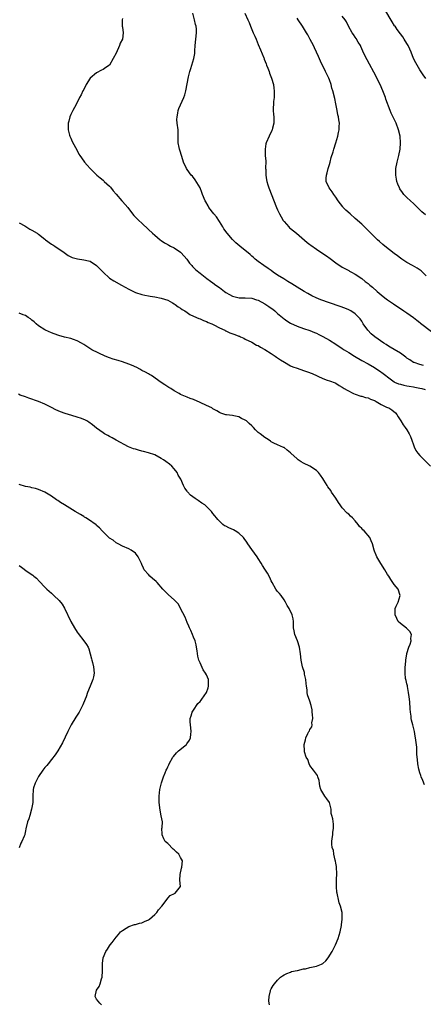
# Model space of a CAD drawing. Units: inches. Extents: x 2550000 to 2553000, y 1521000 to 1524000.
# Drawn here: x 2551417 to 2551542, y 1523113 to 1523417 of the extents above; entities that cross this region are included whole.
import ezdxf

# ---------------------------------------------------------------- set-up
doc = ezdxf.new("R2010")
doc.units = ezdxf.units.IN
doc.header["$MEASUREMENT"] = 0
doc.layers.add('LD25501521_10ft', color=93, linetype='Continuous')

msp = doc.modelspace()

# ---------------------------------------------------------------- linework, layer by layer
at = {"layer": 'LD25501521_10ft'}
for points, elevation in [([(2551542.85, 1523398.85), (2551542.01, 1523400.02), (2551541, 1523401.57), (2551540.13, 1523403), (2551539.72, 1523403.72), (2551539.08, 1523405), (2551538.27, 1523407), (2551537.92, 1523407.92), (2551537.38, 1523409), (2551537, 1523409.68), (2551536.18, 1523411), (2551535.71, 1523411.71), (2551535, 1523412.61), (2551534.01, 1523414.01), (2551533.33, 1523415), (2551533.18, 1523415.18), (2551532.41, 1523416.41), (2551530.18, 1523420.18)], 8630), ([(2551449, 1523417.45), (2551448.88, 1523417), (2551448.95, 1523415), (2551449, 1523414.72), (2551449.2, 1523413), (2551448.97, 1523411), (2551448.25, 1523409.75), (2551448.05, 1523409), (2551447, 1523406.73), (2551446.12, 1523405), (2551445, 1523403.02), (2551443.8, 1523402.2), (2551443, 1523401.59), (2551442.55, 1523401.45), (2551441, 1523400.6), (2551439.04, 1523398.96), (2551437.75, 1523397), (2551437, 1523395.49), (2551436.73, 1523395), (2551436.22, 1523393.78), (2551435.75, 1523393), (2551435, 1523391.48), (2551434.14, 1523389.86), (2551433.65, 1523389), (2551433, 1523387.69), (2551432.71, 1523387), (2551432.37, 1523385.63), (2551432.19, 1523385), (2551432.17, 1523384.17), (2551432.19, 1523383), (2551432.64, 1523381.36), (2551432.72, 1523381), (2551432.79, 1523380.79), (2551433, 1523380.36), (2551433.39, 1523379.39), (2551435, 1523376.56), (2551435.5, 1523375.5), (2551435.79, 1523375), (2551437, 1523373.33), (2551437.22, 1523373), (2551438.08, 1523372.08), (2551439.04, 1523371), (2551441.03, 1523369), (2551442.1, 1523368.1), (2551443, 1523367.39), (2551443.2, 1523367.2), (2551443.37, 1523367), (2551445, 1523365.52), (2551445.25, 1523365.25), (2551446.13, 1523364.13), (2551447, 1523363.09), (2551448.85, 1523361), (2551449, 1523360.81), (2551449.88, 1523359.88), (2551450.64, 1523359), (2551452.12, 1523357), (2551452.54, 1523356.54), (2551454.06, 1523355), (2551455, 1523354.12), (2551457, 1523352.17), (2551458.25, 1523351), (2551459, 1523350.42), (2551460.68, 1523349), (2551461, 1523348.81), (2551462.05, 1523348.05), (2551463, 1523347.53), (2551463.31, 1523347.31), (2551463.89, 1523347), (2551465, 1523346.46), (2551467, 1523345.14), (2551467.15, 1523345), (2551468.86, 1523343), (2551469.75, 1523341.75), (2551470.48, 1523341), (2551470.71, 1523340.71), (2551471.71, 1523339.71), (2551473, 1523338.66), (2551475.12, 1523337), (2551476.19, 1523336.19), (2551477, 1523335.63), (2551477.84, 1523335), (2551479, 1523334.19), (2551480.6, 1523333), (2551481, 1523332.73), (2551482.08, 1523332.08), (2551483, 1523331.6), (2551483.44, 1523331.44), (2551485.09, 1523331.09), (2551487, 1523331.07), (2551489, 1523330.9), (2551490.41, 1523330.41), (2551491, 1523330.27), (2551493, 1523329.2), (2551494.32, 1523328.32), (2551495, 1523327.81), (2551495.5, 1523327.5), (2551496.14, 1523327), (2551497, 1523326.18), (2551498.47, 1523325), (2551498.73, 1523324.73), (2551499, 1523324.52), (2551499.89, 1523323.89), (2551501, 1523323.21), (2551503, 1523322.28), (2551505, 1523321.6), (2551507, 1523320.97), (2551508.37, 1523320.37), (2551509, 1523320.14), (2551509.73, 1523319.73), (2551511, 1523319.11), (2551513, 1523317.99), (2551515, 1523316.76), (2551517, 1523315.43), (2551517.61, 1523315), (2551519, 1523314.1), (2551520.74, 1523313), (2551523, 1523311.67), (2551525, 1523310.59), (2551527, 1523309.47), (2551527.73, 1523309), (2551528.5, 1523308.5), (2551529.64, 1523307.64), (2551530.47, 1523307), (2551531, 1523306.57), (2551533, 1523305.12), (2551533.2, 1523305), (2551534.44, 1523304.44), (2551535, 1523304.32), (2551536.03, 1523304.03), (2551537, 1523303.83), (2551537.72, 1523303.72), (2551539, 1523303.49), (2551539.45, 1523303.45), (2551541, 1523303.16), (2551541.61, 1523303), (2551542.67, 1523302.67)], 8680), ([(2551542.09, 1523310.09), (2551541, 1523310.4), (2551539.23, 1523311), (2551539, 1523311.1), (2551537.86, 1523311.86), (2551537, 1523312.41), (2551536.68, 1523312.68), (2551535, 1523313.9), (2551533, 1523315.05), (2551531.81, 1523315.81), (2551531, 1523316.26), (2551530.57, 1523316.57), (2551529.9, 1523317), (2551527.05, 1523319), (2551525.93, 1523319.93), (2551524.87, 1523321), (2551523.5, 1523323), (2551523, 1523323.81), (2551522.52, 1523324.52), (2551522.12, 1523325), (2551521, 1523326.08), (2551519.63, 1523327), (2551519, 1523327.31), (2551517.8, 1523327.8), (2551516.34, 1523328.34), (2551513, 1523329.46), (2551510.38, 1523330.38), (2551508.88, 1523331), (2551507.63, 1523331.63), (2551506.35, 1523332.35), (2551505.22, 1523333), (2551503, 1523334.39), (2551501.38, 1523335.38), (2551500.12, 1523336.12), (2551498.88, 1523336.88), (2551497, 1523338.09), (2551495.62, 1523339), (2551495, 1523339.45), (2551494.07, 1523340.07), (2551492.73, 1523341), (2551491, 1523342.25), (2551490.09, 1523343), (2551489.52, 1523343.52), (2551489, 1523343.95), (2551488.46, 1523344.46), (2551487.84, 1523345), (2551487, 1523345.69), (2551485.32, 1523347), (2551484.05, 1523348.05), (2551483, 1523349.04), (2551481.35, 1523351), (2551480.4, 1523352.4), (2551480.04, 1523353), (2551479, 1523354.62), (2551478.04, 1523356.04), (2551477.25, 1523357), (2551475.76, 1523359), (2551475.47, 1523359.47), (2551474.74, 1523360.74), (2551474.61, 1523361), (2551473.78, 1523363), (2551473.57, 1523363.57), (2551472.99, 1523365), (2551471.53, 1523367.53), (2551470.61, 1523368.61), (2551470.25, 1523369), (2551469.73, 1523369.73), (2551468.78, 1523371), (2551467.87, 1523373), (2551467.31, 1523374.7), (2551466.71, 1523376.71), (2551466.6, 1523377), (2551466.5, 1523377.5), (2551466.25, 1523379), (2551466.27, 1523380.27), (2551466.27, 1523381), (2551466.26, 1523381.74), (2551466.2, 1523383), (2551465.94, 1523385), (2551465.85, 1523386.15), (2551465.87, 1523387), (2551466.14, 1523388.14), (2551466.23, 1523389), (2551466.39, 1523389.61), (2551467.95, 1523393), (2551468.24, 1523393.76), (2551468.6, 1523395), (2551469.39, 1523399.39), (2551469.8, 1523401), (2551470.1, 1523401.9), (2551470.43, 1523403), (2551471.07, 1523405), (2551471.39, 1523406.61), (2551471.41, 1523407.41), (2551471.52, 1523409), (2551471.91, 1523413), (2551471.85, 1523414.15), (2551471.75, 1523415), (2551471.57, 1523415.57), (2551471.28, 1523417), (2551470.75, 1523419)], 8670), ([(2551486.83, 1523419), (2551487.83, 1523417), (2551488.2, 1523416.2), (2551488.65, 1523415), (2551489.47, 1523413), (2551489.95, 1523411.95), (2551490.31, 1523411), (2551491, 1523409.31), (2551491.71, 1523407.71), (2551492.72, 1523405.28), (2551492.83, 1523405), (2551492.86, 1523404.86), (2551493.41, 1523403.41), (2551493.59, 1523403), (2551493.99, 1523402.01), (2551494.33, 1523401), (2551494.48, 1523400.48), (2551495.11, 1523399), (2551495.69, 1523397), (2551495.83, 1523395.83), (2551495.94, 1523395), (2551495.96, 1523394.04), (2551495.9, 1523393), (2551495.74, 1523391.74), (2551495.63, 1523389), (2551495.76, 1523387.77), (2551495.8, 1523387), (2551495.8, 1523386.2), (2551495.84, 1523385), (2551495.45, 1523383.45), (2551495.35, 1523383), (2551495.24, 1523382.76), (2551494.33, 1523381), (2551493.46, 1523379), (2551493.37, 1523378.63), (2551493.1, 1523377), (2551493.18, 1523375.18), (2551493.17, 1523375), (2551493.31, 1523373.31), (2551493.29, 1523371), (2551493.31, 1523370.69), (2551493.33, 1523369), (2551493.54, 1523367.54), (2551493.66, 1523367), (2551493.96, 1523365.96), (2551494.3, 1523365), (2551496.66, 1523359), (2551497, 1523358.26), (2551497.54, 1523357), (2551498.1, 1523356.1), (2551498.68, 1523355), (2551499, 1523354.62), (2551500.45, 1523353), (2551500.72, 1523352.72), (2551501, 1523352.52), (2551502.85, 1523351), (2551506.18, 1523348.18), (2551507, 1523347.54), (2551507.32, 1523347.32), (2551509, 1523346.06), (2551511, 1523344.73), (2551512.07, 1523344.07), (2551513.24, 1523343.24), (2551515, 1523341.91), (2551517, 1523340.56), (2551517.98, 1523339.98), (2551519, 1523339.46), (2551519.28, 1523339.28), (2551519.89, 1523339), (2551521, 1523338.39), (2551523, 1523337.07), (2551524.12, 1523336.12), (2551525, 1523335.44), (2551525.5, 1523335), (2551526.32, 1523334.32), (2551527.79, 1523333), (2551528.46, 1523332.46), (2551529, 1523331.97), (2551530.17, 1523331), (2551531, 1523330.38), (2551532.83, 1523329.17), (2551534.23, 1523328.23), (2551535, 1523327.76), (2551536.08, 1523327), (2551537, 1523326.38), (2551539, 1523324.93), (2551540.11, 1523324.11), (2551541, 1523323.41), (2551541.24, 1523323.24), (2551544.65, 1523320.65)], 8660), ([(2551543, 1523337.86), (2551541.78, 1523339), (2551541.36, 1523339.36), (2551540.17, 1523340.17), (2551538.72, 1523341), (2551537, 1523341.96), (2551535.42, 1523343), (2551535, 1523343.29), (2551534.03, 1523344.03), (2551533, 1523344.79), (2551530.16, 1523347), (2551529.53, 1523347.53), (2551528.47, 1523348.47), (2551527.9, 1523349), (2551525.45, 1523351.45), (2551523.83, 1523353), (2551523, 1523353.78), (2551521, 1523355.61), (2551519.39, 1523357), (2551518.14, 1523358.14), (2551517.29, 1523359), (2551517.16, 1523359.16), (2551515.75, 1523361), (2551515, 1523362.19), (2551514.41, 1523363), (2551513.85, 1523363.85), (2551512.89, 1523365), (2551512.06, 1523367), (2551512.05, 1523368.06), (2551512.15, 1523369), (2551512.34, 1523369.66), (2551512.65, 1523371), (2551513, 1523372.22), (2551513.24, 1523373), (2551513.61, 1523374.39), (2551514.13, 1523376.13), (2551514.38, 1523377), (2551515, 1523379), (2551515.59, 1523381), (2551515.86, 1523382.14), (2551516.03, 1523383), (2551516.03, 1523384.03), (2551516.09, 1523385), (2551515.98, 1523386.02), (2551515.8, 1523387), (2551515.64, 1523387.64), (2551515.41, 1523389), (2551515.03, 1523390.97), (2551514.66, 1523392.66), (2551514.05, 1523395), (2551513.81, 1523395.81), (2551513.51, 1523397), (2551513, 1523398.46), (2551512.79, 1523399), (2551512.17, 1523400.17), (2551511.84, 1523401), (2551510.22, 1523404.22), (2551509.61, 1523405.61), (2551509.04, 1523407), (2551508.37, 1523408.37), (2551508.11, 1523409), (2551507.08, 1523410.92), (2551506.3, 1523412.3), (2551505.92, 1523413), (2551505, 1523414.51), (2551504.68, 1523415), (2551503.3, 1523417), (2551503, 1523417.49)], 8650), ([(2551542.7, 1523356.7), (2551541.64, 1523357.64), (2551541, 1523358.28), (2551540.22, 1523359), (2551539, 1523360.2), (2551538.09, 1523361), (2551537, 1523362.03), (2551536.06, 1523363), (2551535.58, 1523363.58), (2551534.78, 1523364.78), (2551534.66, 1523365), (2551534.17, 1523366.17), (2551533.91, 1523367), (2551533.75, 1523367.75), (2551533.57, 1523369), (2551533.61, 1523370.39), (2551533.61, 1523371), (2551533.97, 1523373), (2551534.47, 1523375), (2551534.86, 1523377), (2551535.03, 1523379), (2551534.9, 1523381), (2551534.43, 1523383), (2551533.69, 1523385), (2551532.17, 1523388.17), (2551531.82, 1523389), (2551530.51, 1523392.51), (2551530.36, 1523393), (2551529.96, 1523394.04), (2551529.57, 1523395), (2551528.69, 1523397), (2551527.71, 1523399), (2551527.49, 1523399.49), (2551524.65, 1523404.65), (2551523.49, 1523407), (2551523.35, 1523407.35), (2551522.73, 1523408.73), (2551522.59, 1523409), (2551521.9, 1523410.1), (2551521.26, 1523411.26), (2551521, 1523411.61), (2551520.48, 1523412.48), (2551520.05, 1523413), (2551518.95, 1523415), (2551518.34, 1523416.34), (2551517.87, 1523417), (2551517, 1523418.15)], 8640), ([(2551417, 1523354.19), (2551418.75, 1523353.25), (2551420.32, 1523352.32), (2551421, 1523352), (2551422.56, 1523351), (2551422.81, 1523350.81), (2551423, 1523350.68), (2551425, 1523349.15), (2551425.22, 1523349), (2551427, 1523347.68), (2551427.44, 1523347.44), (2551428.11, 1523347), (2551431, 1523345.02), (2551432.18, 1523344.18), (2551433, 1523343.73), (2551433.48, 1523343.48), (2551435.05, 1523343.05), (2551437, 1523342.84), (2551438.5, 1523342.5), (2551439, 1523342.36), (2551441, 1523341.07), (2551441.98, 1523339.98), (2551443.01, 1523339.01), (2551445, 1523337.16), (2551446.3, 1523336.3), (2551448.67, 1523335), (2551451, 1523333.68), (2551453, 1523332.7), (2551455, 1523332.04), (2551455.88, 1523331.88), (2551457, 1523331.62), (2551457.57, 1523331.57), (2551459, 1523331.31), (2551461, 1523330.98), (2551463, 1523330.31), (2551464.46, 1523329.54), (2551465, 1523329.21), (2551465.31, 1523329), (2551466.22, 1523328.22), (2551467, 1523327.82), (2551467.46, 1523327.46), (2551468.33, 1523327), (2551469, 1523326.52), (2551469.86, 1523325.86), (2551471.9, 1523325), (2551472.63, 1523324.63), (2551473, 1523324.53), (2551474.04, 1523324.04), (2551475, 1523323.72), (2551475.46, 1523323.46), (2551476.64, 1523323), (2551477.3, 1523322.7), (2551479, 1523321.79), (2551480.69, 1523321), (2551480.89, 1523320.89), (2551481, 1523320.85), (2551482.24, 1523320.24), (2551483.73, 1523319.73), (2551485, 1523319.19), (2551485.16, 1523319.16), (2551485.55, 1523319), (2551486.56, 1523318.56), (2551487, 1523318.31), (2551489, 1523317.36), (2551490.45, 1523316.45), (2551491, 1523316.26), (2551491.74, 1523315.74), (2551493, 1523315.1), (2551495, 1523313.81), (2551496.21, 1523313), (2551496.67, 1523312.67), (2551497, 1523312.47), (2551497.87, 1523311.87), (2551499.11, 1523311.11), (2551501, 1523310.05), (2551501.72, 1523309.73), (2551503, 1523309.25), (2551505, 1523308.62), (2551506.21, 1523308.21), (2551507.66, 1523307.66), (2551511, 1523306.12), (2551512.37, 1523305.63), (2551513, 1523305.42), (2551514.76, 1523304.76), (2551515, 1523304.64), (2551515.99, 1523303.99), (2551517, 1523303.42), (2551517.23, 1523303.23), (2551517.63, 1523303), (2551518.46, 1523302.46), (2551520.52, 1523301.48), (2551521, 1523301.24), (2551522.69, 1523300.69), (2551523, 1523300.62), (2551524.23, 1523300.23), (2551525, 1523300.09), (2551525.68, 1523299.68), (2551527, 1523299.27), (2551527.15, 1523299.15), (2551527.49, 1523299), (2551529, 1523298.06), (2551530.71, 1523297.29), (2551531, 1523297.14), (2551531.45, 1523297), (2551532.37, 1523296.37), (2551533.46, 1523295.46), (2551533.92, 1523295), (2551534.28, 1523294.28), (2551535.16, 1523293), (2551535.82, 1523291.82), (2551536.46, 1523291), (2551537, 1523290.22), (2551537.71, 1523289), (2551538.13, 1523288.13), (2551538.56, 1523287), (2551539, 1523285.64), (2551539.24, 1523285), (2551539.8, 1523283.8), (2551540.42, 1523283), (2551541, 1523282.35), (2551544.25, 1523279)], 8690), ([(2551542.45, 1523180.45), (2551541.87, 1523181.87), (2551541.42, 1523183), (2551541.32, 1523183.32), (2551541, 1523184.23), (2551540.7, 1523185.3), (2551540.36, 1523187), (2551540.29, 1523188.29), (2551540.14, 1523189), (2551540.02, 1523189.98), (2551540.09, 1523192.09), (2551539.73, 1523194.27), (2551539.66, 1523195), (2551539.53, 1523195.53), (2551539.3, 1523197), (2551538.84, 1523199), (2551538.44, 1523200.44), (2551538.35, 1523201), (2551538.26, 1523201.74), (2551538.08, 1523203), (2551537.99, 1523203.99), (2551537.9, 1523206.1), (2551537.65, 1523207.65), (2551537.53, 1523209), (2551537.16, 1523210.84), (2551537.14, 1523211.14), (2551537, 1523211.67), (2551536.77, 1523212.77), (2551536.68, 1523213), (2551536.6, 1523213.4), (2551536.43, 1523215), (2551536.49, 1523217), (2551536.56, 1523217.44), (2551536.65, 1523219), (2551536.94, 1523220.94), (2551536.96, 1523221.04), (2551537.56, 1523223), (2551538, 1523224), (2551538.32, 1523225), (2551538.24, 1523225.76), (2551538.43, 1523227), (2551537.85, 1523227.85), (2551537, 1523228.81), (2551536.9, 1523228.9), (2551535, 1523230.32), (2551534.3, 1523231), (2551533.9, 1523231.9), (2551533.34, 1523233), (2551533.37, 1523234.63), (2551533.4, 1523235), (2551533.72, 1523235.72), (2551534.24, 1523237), (2551534.94, 1523239), (2551534.27, 1523241), (2551533, 1523242.37), (2551532.64, 1523243), (2551531.98, 1523243.98), (2551531.35, 1523245), (2551531, 1523245.53), (2551530.13, 1523247), (2551528.89, 1523248.89), (2551527.65, 1523251), (2551527.46, 1523251.46), (2551527, 1523252.75), (2551526.89, 1523253), (2551526.39, 1523255), (2551525.95, 1523255.95), (2551525.51, 1523257), (2551523.74, 1523259), (2551523.35, 1523259.35), (2551523, 1523259.78), (2551522.37, 1523260.37), (2551521.92, 1523261), (2551521, 1523262.15), (2551520.18, 1523263), (2551519.58, 1523263.58), (2551519, 1523264.13), (2551518.51, 1523264.51), (2551517, 1523266.1), (2551516.34, 1523267), (2551515.79, 1523267.79), (2551515, 1523269.09), (2551513.7, 1523271), (2551513.43, 1523271.43), (2551512.58, 1523272.58), (2551512.3, 1523273), (2551511.28, 1523274.72), (2551511, 1523275.15), (2551510.24, 1523276.24), (2551509.65, 1523277), (2551509.35, 1523277.35), (2551509, 1523277.66), (2551507, 1523278.98), (2551505, 1523279.93), (2551504.31, 1523280.31), (2551503.31, 1523281), (2551503, 1523281.24), (2551501.11, 1523283), (2551501, 1523283.13), (2551499.99, 1523283.99), (2551499, 1523284.73), (2551498.82, 1523284.82), (2551497, 1523285.62), (2551495.87, 1523286.13), (2551495, 1523286.56), (2551494.75, 1523286.75), (2551494.37, 1523287), (2551493.55, 1523287.55), (2551493, 1523287.86), (2551491.56, 1523289), (2551491, 1523289.46), (2551490.2, 1523290.2), (2551489.51, 1523291), (2551489, 1523291.49), (2551488.18, 1523292.18), (2551487.37, 1523293), (2551487, 1523293.26), (2551485.78, 1523293.78), (2551485, 1523294.21), (2551483.42, 1523294.58), (2551483, 1523294.62), (2551481.13, 1523294.87), (2551481, 1523294.87), (2551480.68, 1523295), (2551479.42, 1523295.42), (2551479, 1523295.6), (2551478.14, 1523296.13), (2551477, 1523296.76), (2551476.61, 1523297), (2551475, 1523297.73), (2551473, 1523298.67), (2551471, 1523299.59), (2551469.93, 1523299.93), (2551469, 1523300.37), (2551468.49, 1523300.49), (2551467, 1523301.2), (2551466.51, 1523301.49), (2551465, 1523302.32), (2551463.92, 1523303), (2551463.33, 1523303.33), (2551462.1, 1523304.1), (2551461, 1523304.83), (2551457.94, 1523307), (2551457.36, 1523307.36), (2551457, 1523307.51), (2551456.07, 1523308.07), (2551455, 1523308.59), (2551454.32, 1523309), (2551453.46, 1523309.46), (2551451.81, 1523310.19), (2551451, 1523310.57), (2551449, 1523311.24), (2551447.62, 1523311.62), (2551446.1, 1523312.1), (2551445, 1523312.49), (2551443.69, 1523313), (2551439.5, 1523315), (2551437.95, 1523315.95), (2551437, 1523316.58), (2551436.32, 1523317), (2551435, 1523317.76), (2551433.82, 1523318.18), (2551433, 1523318.5), (2551431.07, 1523318.93), (2551429.36, 1523319.36), (2551429, 1523319.47), (2551427, 1523320.2), (2551425.21, 1523321), (2551425, 1523321.11), (2551423, 1523322.39), (2551422.26, 1523323), (2551421.63, 1523323.63), (2551421, 1523324.11), (2551420.55, 1523324.55), (2551419.78, 1523325), (2551419, 1523325.57), (2551418.23, 1523325.77), (2551417, 1523326.29)], 8700), ([(2551494.48, 1523112.48), (2551494.4, 1523113), (2551494.31, 1523113.69), (2551494.38, 1523115), (2551494.78, 1523116.78), (2551494.78, 1523117), (2551495, 1523117.46), (2551495.6, 1523118.4), (2551496.06, 1523119), (2551497, 1523120.12), (2551497.89, 1523121), (2551498.53, 1523121.47), (2551499, 1523121.79), (2551499.82, 1523122.18), (2551501, 1523122.61), (2551501.27, 1523122.73), (2551503, 1523123.1), (2551503.1, 1523123.1), (2551505, 1523123.58), (2551505.63, 1523123.63), (2551507, 1523123.98), (2551509, 1523124.38), (2551510.58, 1523125), (2551511, 1523125.27), (2551511.88, 1523126.12), (2551512.6, 1523127), (2551513.82, 1523129), (2551514.87, 1523131), (2551515.77, 1523133), (2551516.39, 1523135), (2551516.77, 1523137), (2551516.78, 1523137.22), (2551517.01, 1523139), (2551516.97, 1523141), (2551516.46, 1523143), (2551516.05, 1523144.05), (2551515.79, 1523145), (2551515.51, 1523146.49), (2551515.37, 1523147), (2551515.31, 1523147.31), (2551515.21, 1523149), (2551515.26, 1523150.74), (2551515.25, 1523151.25), (2551515.34, 1523153), (2551515.25, 1523155), (2551515.23, 1523155.23), (2551515, 1523156.31), (2551514.92, 1523156.92), (2551514.84, 1523157.16), (2551514.42, 1523159), (2551514.26, 1523160.26), (2551513.91, 1523161), (2551513.78, 1523162.22), (2551513.77, 1523163), (2551513.87, 1523163.87), (2551514.03, 1523165), (2551514.11, 1523165.89), (2551514.3, 1523167), (2551514.29, 1523168.29), (2551514.04, 1523169.96), (2551513.8, 1523171), (2551513.59, 1523171.59), (2551513.55, 1523173), (2551513.04, 1523175), (2551513, 1523175.07), (2551512.17, 1523176.17), (2551511.6, 1523177), (2551510.34, 1523179), (2551510.04, 1523180.04), (2551509.95, 1523181), (2551509.8, 1523181.8), (2551509.48, 1523183), (2551509.35, 1523183.35), (2551508.12, 1523185), (2551507, 1523186.47), (2551506.71, 1523187), (2551506.29, 1523188.29), (2551505.85, 1523189), (2551505.33, 1523190.67), (2551505.28, 1523191), (2551505.19, 1523193), (2551505.58, 1523194.42), (2551505.68, 1523195), (2551506.33, 1523196.33), (2551506.7, 1523197), (2551506.82, 1523197.18), (2551507, 1523197.56), (2551507.62, 1523198.38), (2551507.66, 1523199), (2551507.62, 1523199.62), (2551507.86, 1523201), (2551507.8, 1523202.2), (2551507.73, 1523203), (2551507.65, 1523203.65), (2551507.39, 1523205), (2551507, 1523206.36), (2551506.28, 1523208.28), (2551506.15, 1523209), (2551506.12, 1523209.88), (2551505.91, 1523211), (2551505.82, 1523211.82), (2551505.72, 1523213), (2551505.34, 1523214.66), (2551505.26, 1523215.26), (2551504.68, 1523217), (2551504.25, 1523219), (2551504.03, 1523221), (2551503.73, 1523223), (2551503.1, 1523225), (2551502.31, 1523227), (2551502.08, 1523228.08), (2551501.92, 1523229), (2551501.92, 1523229.92), (2551501.86, 1523231), (2551501.76, 1523231.76), (2551501.53, 1523233), (2551500.58, 1523235), (2551499.96, 1523235.96), (2551499.43, 1523237), (2551499, 1523237.65), (2551498.05, 1523239), (2551497.59, 1523239.59), (2551497, 1523240.24), (2551496.69, 1523240.69), (2551496.41, 1523241), (2551495.28, 1523243), (2551495, 1523243.56), (2551494.58, 1523244.58), (2551493.89, 1523245.89), (2551493, 1523247.19), (2551492.33, 1523248.33), (2551491.9, 1523249), (2551491, 1523250.47), (2551490.64, 1523251), (2551489, 1523253.26), (2551487.83, 1523255), (2551487.51, 1523255.51), (2551486.66, 1523256.66), (2551486.39, 1523257), (2551485, 1523258.29), (2551483.84, 1523259), (2551483.31, 1523259.31), (2551481.92, 1523259.92), (2551481, 1523260.41), (2551480.6, 1523260.6), (2551480.07, 1523261), (2551479, 1523261.95), (2551478.47, 1523262.47), (2551478.08, 1523263), (2551477.6, 1523263.6), (2551477, 1523264.41), (2551476.53, 1523265), (2551475, 1523266.5), (2551474.45, 1523267), (2551473.59, 1523267.59), (2551472.37, 1523268.37), (2551471.51, 1523269), (2551470.02, 1523270.02), (2551469.1, 1523271.09), (2551469, 1523271.25), (2551468.24, 1523272.24), (2551467.92, 1523273), (2551467.02, 1523274.98), (2551466.27, 1523276.27), (2551465.92, 1523277), (2551465, 1523278.18), (2551464.29, 1523279), (2551463.58, 1523279.58), (2551462.41, 1523280.41), (2551461.72, 1523281), (2551461, 1523281.42), (2551459, 1523282.46), (2551457, 1523283.16), (2551455.51, 1523283.51), (2551455, 1523283.65), (2551453.91, 1523283.91), (2551453, 1523284.23), (2551452.37, 1523284.37), (2551450.85, 1523285), (2551447.02, 1523287), (2551445.76, 1523287.76), (2551445, 1523288.15), (2551444.46, 1523288.46), (2551443.45, 1523289), (2551443, 1523289.3), (2551441, 1523290.75), (2551439.74, 1523291.74), (2551438.6, 1523292.6), (2551437.98, 1523293), (2551437.34, 1523293.34), (2551437, 1523293.47), (2551436.3, 1523293.7), (2551435, 1523294.18), (2551433.31, 1523294.69), (2551431.32, 1523295.32), (2551429.84, 1523295.84), (2551428.41, 1523296.41), (2551427, 1523297.11), (2551425, 1523298.13), (2551423, 1523299), (2551420.05, 1523300.05), (2551419, 1523300.4), (2551417.35, 1523301), (2551416.79, 1523301.21)], 8710), ([(2551442.51, 1523112.51), (2551442, 1523113), (2551441, 1523114.24), (2551440.53, 1523115), (2551441.01, 1523117), (2551441.81, 1523118.19), (2551442.07, 1523119), (2551442.49, 1523120.49), (2551442.67, 1523121), (2551442.78, 1523123), (2551442.77, 1523125.23), (2551442.99, 1523127), (2551443.86, 1523129), (2551444.33, 1523129.67), (2551445, 1523130.73), (2551445.23, 1523131), (2551445.76, 1523131.76), (2551446.7, 1523133), (2551447, 1523133.37), (2551447.8, 1523134.2), (2551448.41, 1523135), (2551449, 1523135.49), (2551450.17, 1523136.17), (2551451, 1523136.68), (2551452.73, 1523137.27), (2551453, 1523137.31), (2551454.27, 1523137.73), (2551455, 1523137.85), (2551455.77, 1523138.23), (2551457, 1523138.75), (2551457.36, 1523139), (2551459, 1523140.38), (2551459.59, 1523141), (2551460.18, 1523141.82), (2551461.18, 1523143), (2551461.91, 1523143.91), (2551462.76, 1523145), (2551462.83, 1523145.17), (2551463, 1523145.44), (2551463.77, 1523146.23), (2551465.09, 1523146.91), (2551465.34, 1523147), (2551466.99, 1523149.01), (2551466.78, 1523151), (2551466.8, 1523152.8), (2551467.24, 1523154.76), (2551467.33, 1523155), (2551467.54, 1523157), (2551467, 1523158.03), (2551466.46, 1523159), (2551465.67, 1523159.67), (2551465, 1523160.36), (2551464.63, 1523160.63), (2551463, 1523162.3), (2551462.2, 1523163), (2551461.84, 1523163.84), (2551461.25, 1523165), (2551461.3, 1523165.3), (2551461.21, 1523167), (2551461.27, 1523167.27), (2551461.36, 1523169), (2551461, 1523170.9), (2551460.7, 1523172.7), (2551460.36, 1523175), (2551460.35, 1523176.35), (2551460.32, 1523177), (2551460.6, 1523179), (2551461.11, 1523181.11), (2551461.74, 1523183), (2551462.16, 1523184.16), (2551462.51, 1523185), (2551462.68, 1523185.32), (2551463, 1523186.1), (2551463.3, 1523186.7), (2551463.41, 1523187), (2551464.56, 1523189), (2551464.74, 1523189.26), (2551465.67, 1523190.33), (2551466.38, 1523191), (2551468.76, 1523193), (2551468.88, 1523193.12), (2551469.71, 1523194.29), (2551470.04, 1523195), (2551470.13, 1523196.13), (2551470.28, 1523197), (2551470.13, 1523198.13), (2551470.05, 1523199), (2551469.97, 1523199.97), (2551469.95, 1523201), (2551470.21, 1523201.79), (2551470.57, 1523203), (2551471, 1523203.6), (2551472.36, 1523205.64), (2551473, 1523206.28), (2551473.32, 1523206.68), (2551473.57, 1523207), (2551475.02, 1523209), (2551475.48, 1523210.52), (2551475.64, 1523211), (2551475.64, 1523211.64), (2551475.57, 1523213), (2551475, 1523214.45), (2551474.7, 1523215), (2551473.99, 1523215.99), (2551473, 1523218.17), (2551472.66, 1523219), (2551472.3, 1523220.3), (2551472.1, 1523221.9), (2551471.94, 1523223), (2551471.81, 1523223.81), (2551471.46, 1523225), (2551471, 1523226.13), (2551470.62, 1523227), (2551470.16, 1523228.16), (2551469.75, 1523229), (2551469.57, 1523229.57), (2551469, 1523230.67), (2551468.36, 1523232.36), (2551466.93, 1523235), (2551466.3, 1523236.3), (2551465, 1523237.65), (2551463.26, 1523239.26), (2551463, 1523239.48), (2551461.51, 1523241), (2551459.72, 1523243), (2551459.37, 1523243.37), (2551458.32, 1523244.32), (2551457.48, 1523245), (2551457, 1523245.47), (2551455.74, 1523247), (2551455.47, 1523247.47), (2551455, 1523248.63), (2551454.88, 1523248.88), (2551453.82, 1523251), (2551453, 1523252.08), (2551451.71, 1523253), (2551451, 1523253.47), (2551449, 1523254.29), (2551447.67, 1523255), (2551447.22, 1523255.22), (2551447, 1523255.3), (2551446.08, 1523256.08), (2551445, 1523256.76), (2551443, 1523258.75), (2551442.76, 1523259), (2551441.93, 1523259.93), (2551441, 1523260.69), (2551440.84, 1523260.84), (2551438.51, 1523262.51), (2551437.66, 1523263), (2551437.26, 1523263.26), (2551437, 1523263.4), (2551436.04, 1523264.04), (2551434.34, 1523265), (2551431.06, 1523267), (2551429.81, 1523267.81), (2551429, 1523268.36), (2551428.61, 1523268.61), (2551427, 1523269.73), (2551425, 1523270.99), (2551423, 1523271.81), (2551422.07, 1523272.07), (2551421, 1523272.3), (2551420.46, 1523272.46), (2551419, 1523272.75), (2551417, 1523273.38)], 8720), ([(2551417, 1523248.25), (2551417.79, 1523247.79), (2551419.53, 1523246.47), (2551421.26, 1523245.26), (2551421.53, 1523245), (2551422.37, 1523244.37), (2551423.31, 1523243.31), (2551425, 1523241.57), (2551425.59, 1523241), (2551426.35, 1523240.35), (2551427, 1523239.69), (2551427.8, 1523239), (2551429.43, 1523237.43), (2551430.3, 1523236.3), (2551431.07, 1523235.07), (2551433.06, 1523231), (2551434.17, 1523229), (2551435, 1523227.65), (2551435.27, 1523227.27), (2551437.09, 1523225), (2551437.86, 1523223.86), (2551438.36, 1523223), (2551438.55, 1523222.55), (2551439, 1523221), (2551439.42, 1523219.42), (2551439.55, 1523219), (2551439.71, 1523218.29), (2551440.06, 1523217), (2551440.23, 1523215), (2551440.08, 1523213.91), (2551439.87, 1523213), (2551439, 1523211), (2551438.17, 1523209), (2551437.74, 1523207.74), (2551437.47, 1523207), (2551436.75, 1523205.25), (2551436.66, 1523205), (2551435.59, 1523203), (2551434.58, 1523201.42), (2551433.15, 1523199), (2551432.1, 1523197), (2551431.26, 1523195.26), (2551430.48, 1523193.52), (2551429.02, 1523191), (2551428.22, 1523189.78), (2551427, 1523188.3), (2551425.97, 1523187), (2551425.55, 1523186.45), (2551425, 1523185.81), (2551424.39, 1523185), (2551423, 1523183.02), (2551421.96, 1523181), (2551421.51, 1523179.51), (2551421.38, 1523179), (2551421.31, 1523177), (2551421.29, 1523175.29), (2551421.26, 1523175), (2551420.89, 1523173), (2551420.29, 1523171), (2551420.01, 1523169.99), (2551419.6, 1523169), (2551419.08, 1523166.92), (2551419, 1523166.3), (2551418.8, 1523165.2), (2551418.74, 1523165), (2551418.59, 1523164.59), (2551417.89, 1523163), (2551417.53, 1523162.47), (2551417.06, 1523161)], 8730)]:
    msp.add_lwpolyline(points, dxfattribs=dict(at, elevation=elevation))

doc.saveas('drawing.dxf')
